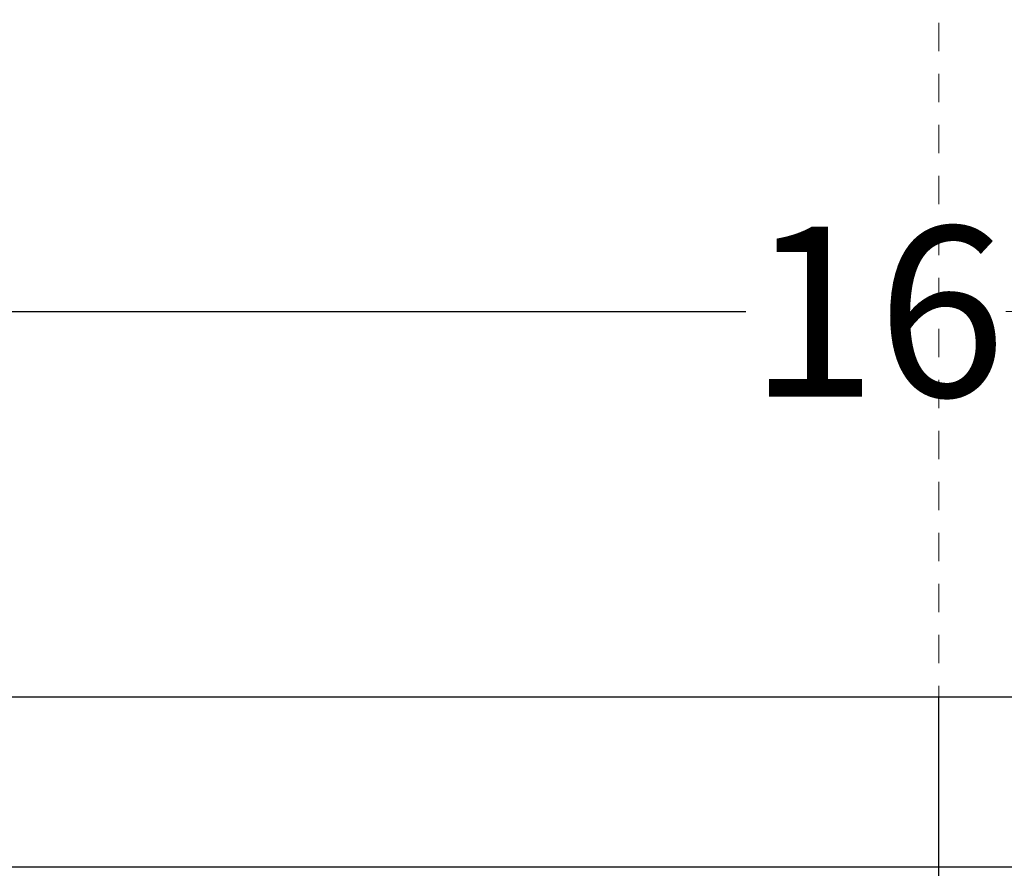
# Model space of a CAD drawing. Extents: x -0.5 to 57.7, y -36.1 to 44.4.
# Drawn here: x 9.5 to 13.8, y -3 to 0.7 of the extents above; entities that cross this region are included whole.
import ezdxf

# ---------------------------------------------------------------- set-up
doc = ezdxf.new("R2010")
doc.units = 0
doc.header["$MEASUREMENT"] = 0
doc.linetypes.add('HIDDEN', pattern=[0.375, 0.25, -0.125])
doc.layers.get('Defpoints').update_dxf_attribs({"color": 150, "linetype": 'CONTINUOUS'})
doc.layers.add('AM_5', color=8, linetype='CONTINUOUS', lineweight=15)
doc.layers.add('HIDDEN 0.1M', color=8, linetype='HIDDEN', lineweight=9)
doc.layers.add('OBJECT', color=7, linetype='CONTINUOUS')
doc.styles.get("Standard").update_dxf_attribs({"font": 'arial.ttf', "height": 0.75})
doc.dimstyles.new('Fraction-1&HTO12$0', dxfattribs={"dimscale": 6, "dimtxt": 1, "dimasz": 1, "dimexe": 0.125, "dimexo": 0.0625, "dimgap": 0.09, "dimtad": 0, "dimdec": 3, "dimzin": 3, "dimdsep": 46, "dimlunit": 5, "dimtxsty": 'Standard', "dimcen": 0.09, "dimdle": 0.125, "dimadec": 5, "dimazin": 0, "dimtfac": 1, "dimtdec": 3, "dimtofl": 0, "dimtmove": 2, "dimatfit": 3, "dimfxl": 1, "dimtolj": 1, "dimtzin": 0, "dimarcsym": 0})

# ---------------------------------------------------------------- blocks, each defined once
blk = doc.blocks.new('*D25')
at = {"layer": 'AM_5', "color": 0, "lineweight": -2, "transparency": 16777216}
for p, q in [((5.3113, -2.2188), (5.3113, -0.4548)), ((21.8113, -2.2188), (21.8113, -0.4548)), ((6.3113, -0.5798), (12.6972, -0.5798)), ((20.8113, -0.5798), (14.4253, -0.5798))]:
    blk.add_line(p, q, dxfattribs=at)
at = {"layer": 'AM_5', "color": 0, "transparency": 16777216}
for points in [[(6.3113, -0.4132), (6.3113, -0.7465), (5.3113, -0.5798)], [(20.8113, -0.4132), (20.8113, -0.7465), (21.8113, -0.5798)]]:
    blk.add_solid(points, dxfattribs=at)
at = {"layer": 'Defpoints', "color": 0, "transparency": 16777216}
for p in [(5.3113, -0.5798), (5.3113, -2.2813), (21.8113, -2.2813)]:
    blk.add_point(p, dxfattribs=at)
at = {"layer": 'AM_5', "color": 0, "transparency": 16777216, "insert": (13.5613, -0.5798), "char_height": 0.75, "attachment_point": 5}
blk.add_mtext('\\A1;16{\\H1x;\\S1/2;}', dxfattribs=at)

msp = doc.modelspace()

# ---------------------------------------------------------------- linework, layer by layer
at = {"layer": 'Defpoints'}
msp.add_line((13.5773, -33.5313), (13.5491, -2.2813), dxfattribs=at)
at = {"layer": 'HIDDEN 0.1M', "ltscale": 0.5}
msp.add_line((13.5498, -3.0313), (13.5498, 0.7082), dxfattribs=at)
at = {"layer": 'OBJECT'}
for p, q in [((21.8113, -2.2813), (5.3113, -2.2813)), ((21.5498, -3.0313), (5.5498, -3.0313))]:
    msp.add_line(p, q, dxfattribs=at)

# ---------------------------------------------------------------- dimensions: what is measured, and where the dimension line sits
at = {"layer": 'AM_5'}
dim = msp.add_linear_dim(base=(5.3113, -0.5798), p1=(21.8113, -2.2813), p2=(5.3113, -2.2813), dimstyle='Fraction-1&HTO12$0', override={"dimscale": 1}, dxfattribs=at)
dim.commit()
dim.dimension.update_dxf_attribs({"geometry": '*D25', "text_midpoint": (13.5613, -0.5798)})

doc.saveas('drawing.dxf')
